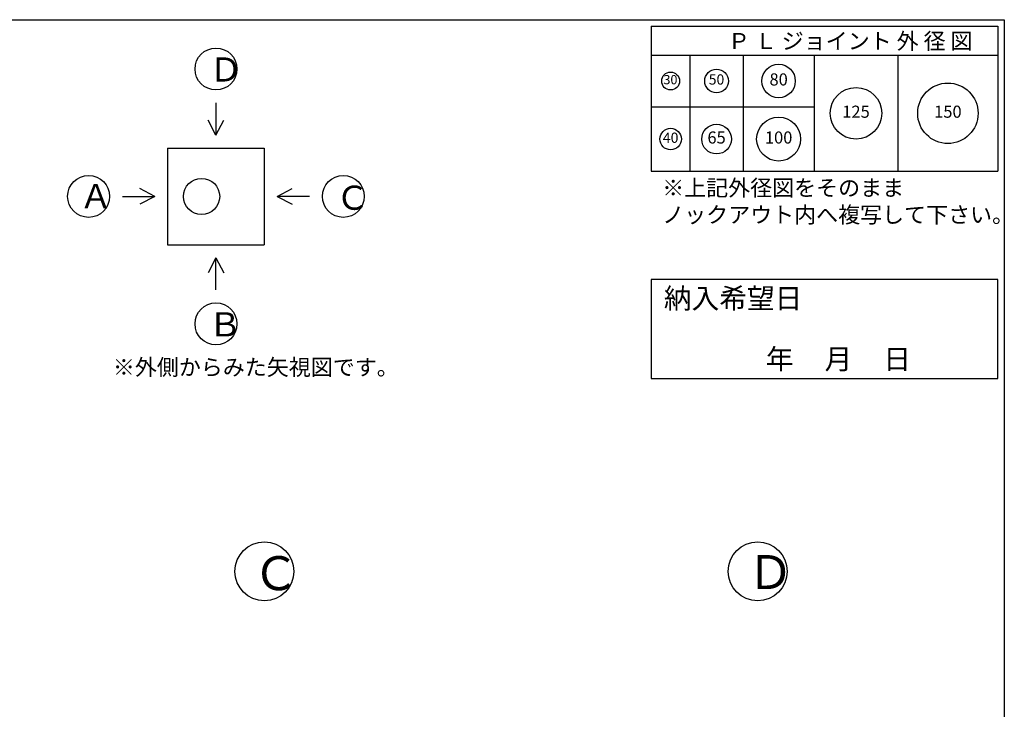
# Model space of a CAD drawing. Units: millimetres. Extents: x -3837 to 9006, y -73 to 5627.
# Drawn here: x 4931 to 9003, y 2777 to 5627 of the extents above; entities that cross this region are included whole.
import ezdxf

# ---------------------------------------------------------------- set-up
doc = ezdxf.new("R2010")
doc.units = ezdxf.units.MM
doc.header["$LTSCALE"] = 4
doc.header["$MEASUREMENT"] = 0
for name, color, linetype in [('gaikei', 7, 'Continuous'), ('hole', 7, 'Continuous'), ('sunpou', 150, 'Continuous'), ('sunpou @ 1', 150, 'Continuous'), ('waku', 7, 'Continuous'), ('文字１', 7, 'Continuous')]:
    doc.layers.add(name, color=color, linetype=linetype)
doc.styles.add('BIGFONT', font='txt.shx', dxfattribs={"height": 50, "bigfont": 'bigfont.shx'})
doc.styles.get("Standard").update_dxf_attribs({"font": 'txt.shx', "width": 0.7, "height": 50})

# ---------------------------------------------------------------- blocks, each defined once
blk = doc.blocks.new('納入希望日')
at = {"layer": 'waku'}
blk.add_lwpolyline([(-450.3, 72), (-450.3, -336.9), (983.1, -336.9), (983.1, 72), (-450.3, 72)], dxfattribs=at)
at = {"layer": '文字１', "insert": (-398.5, 36.1), "char_height": 84, "attachment_point": 1, "style": 'BIGFONT'}
blk.add_mtext_dynamic_manual_height_columns('{\\fMS Gothic|b1|i0|c128|p49;納入希望日}', width=585.708, gutter_width=350, heights=[0], dxfattribs=at)
blk = doc.blocks.new('㉚')
at = {"layer": 'hole'}
blk.add_circle((0, 0), 37, dxfattribs=at)
at = {"layer": '文字１', "insert": (-0.9, 0.6), "char_height": 38.25, "attachment_point": 5}
blk.add_mtext('30', dxfattribs=at)
blk = doc.blocks.new('㊿')
at = {"layer": 'hole'}
blk.add_circle((0, 0), 49, dxfattribs=at)
at = {"layer": '文字１', "insert": (-0.3, 0.9), "char_height": 42.5, "attachment_point": 5}
blk.add_mtext('50', dxfattribs=at)
blk = doc.blocks.new('六十五')
at = {"layer": 'hole'}
blk.add_circle((0, 0), 61.5, dxfattribs=at)
at = {"layer": '文字１', "insert": (0, 0), "char_height": 50, "attachment_point": 5}
blk.add_mtext('65', dxfattribs=at)
blk = doc.blocks.new('一〇〇')
at = {"layer": 'hole'}
blk.add_circle((0, 0), 91, dxfattribs=at)
at = {"layer": '文字１', "insert": (0, 0), "char_height": 50, "attachment_point": 5}
blk.add_mtext('100', dxfattribs=at)
blk = doc.blocks.new('一二五')
at = {"layer": 'hole'}
blk.add_circle((0, 0), 106.5, dxfattribs=at)
at = {"layer": '文字１', "insert": (0, 0), "char_height": 50, "attachment_point": 5}
blk.add_mtext('125', dxfattribs=at)
blk = doc.blocks.new('150')
at = {"layer": 'hole'}
blk.add_circle((0, 0), 125, dxfattribs=at)
at = {"layer": '文字１', "insert": (0, 0), "char_height": 50, "attachment_point": 5}
blk.add_mtext('150', dxfattribs=at)
blk = doc.blocks.new('八〇')
at = {"layer": 'hole'}
blk.add_circle((0, 0), 69, dxfattribs=at)
at = {"layer": 'hole', "insert": (0, 0), "char_height": 50, "attachment_point": 5}
blk.add_mtext('80', dxfattribs=at)
blk = doc.blocks.new('pl40')
at = {"layer": 'hole'}
blk.add_circle((0, 0), 44.5, dxfattribs=at)
at = {"layer": '文字１', "insert": (0, 0), "char_height": 42.5, "attachment_point": 5}
blk.add_mtext('40', dxfattribs=at)

msp = doc.modelspace()

# ---------------------------------------------------------------- linework, layer by layer
at = {"layer": 'gaikei'}
for p, q in [((5742.7, 5283.1), (5742.7, 5149.8)), ((5742.7, 5149.8), (5710.5, 5211.6)), ((5742.7, 5149.8), (5774.9, 5211.6)), ((5542.7, 5096.5), (5942.7, 5096.5)), ((5542.7, 5096.5), (5542.7, 4696.5)), ((5942.7, 5096.5), (5942.7, 4696.5)), ((5489.4, 4896.5), (5427.5, 4928.6)), ((5996, 4896.5), (6057.9, 4928.6)), ((5356, 4896.5), (5489.4, 4896.5)), ((5489.4, 4896.5), (5427.5, 4864.3)), ((6129.4, 4896.5), (5996, 4896.5)), ((5996, 4896.5), (6057.9, 4864.3)), ((5542.7, 4696.5), (5942.7, 4696.5)), ((5742.7, 4643.1), (5710.5, 4581.3)), ((5742.7, 4643.1), (5774.9, 4581.3)), ((5742.7, 4509.8), (5742.7, 4643.1))]:
    msp.add_line(p, q, dxfattribs=at)
for centre, radius in [((5742.7, 5423.1), 86.7), ((5216, 4896.5), 86.7), ((5683.4, 4896.5), 74.7), ((6269.4, 4896.5), 86.7), ((5742.7, 4369.8), 86.7), ((5943.2, 3346.8), 121.9), ((7983.2, 3346.8), 121.9)]:
    msp.add_circle(centre, radius, dxfattribs=at)
at = {"layer": 'waku'}
for p, q in [((843.2, 5626.8), (6963.2, 5626.8)), ((843.2, 5626.8), (9003.2, 5626.8)), ((9003.2, 5626.8), (9003.2, -73.2)), ((9003.2, 5626.8), (9003.2, -73.2)), ((7543.2, 5600.2), (7543.2, 5000.2)), ((7543.2, 5600.2), (8976.6, 5600.2)), ((7543.2, 5600.2), (8976.6, 5600.2)), ((7543.2, 5600.2), (8976.6, 5600.2)), ((7543.2, 5600.2), (7543.2, 5000.2)), ((7543.2, 5600.2), (8976.6, 5600.2)), ((7543.2, 5600.2), (8976.6, 5600.2)), ((7543.2, 5600.2), (8976.6, 5600.2)), ((8976.6, 5600.2), (8976.6, 5000.2)), ((8976.6, 5600.2), (8976.6, 5000.2)), ((7543.2, 5480.2), (8976.6, 5480.2)), ((7703.2, 5480.2), (7703.2, 5000.2)), ((7923.2, 5480.2), (7923.2, 5000.2)), ((8216.6, 5480.2), (8216.6, 5000.2)), ((8563.2, 5480.2), (8563.2, 5000.2)), ((7543.2, 5266.8), (8216.6, 5266.8)), ((9003.2, 5270.6), (9003.2, -73.2)), ((7543.2, 5000.2), (8976.6, 5000.2)), ((7543.2, 5000.2), (8976.6, 5000.2))]:
    msp.add_line(p, q, dxfattribs=at)

# ---------------------------------------------------------------- block references
at = {"layer": 'sunpou'}
for name, p in [('㊿', (7813.2, 5373.5)), ('八〇', (8069.9, 5373.5)), ('㉚', (7623.2, 5373.5)), ('一二五', (8389.9, 5240.2)), ('150', (8769.9, 5240.2)), ('一〇〇', (8069.9, 5133.5)), ('六十五', (7813.2, 5133.5))]:
    msp.add_blockref(name, p, dxfattribs=at)
at = {"layer": 'sunpou', "color": 0}
msp.add_blockref('納入希望日', (7993.5, 4481.1), dxfattribs=at)
at = {"layer": 'sunpou @ 1'}
msp.add_blockref('pl40', (7623.2, 5133.5), dxfattribs=at)

# ---------------------------------------------------------------- texts
at = {"layer": '文字１', "attachment_point": 1, "style": 'BIGFONT'}
for s, insert, char_height, width in [('Ｐ Ｌ ジョイント 外 径 図', (7860.1, 5571.9), 66.667, 1102.055), ('Ｄ', (5715.7, 5471.1), 100, 163.784), ('※上記外径図をそのまま\\P\u3000ノックアウト内へ複写して下さい。', (7588.3, 4965.2), 66.667, 1541.445), ('Ａ', (5177.5, 4947.7), 100, 208.453), ('Ｃ', (6238.7, 4941.1), 100, 178.674), ('Ｂ', (5712.1, 4417.7), 100, 317.642), ('※外側からみた矢視図です。', (5316.3, 4224), 66.667, 1102.055), ('Ｃ', (5894, 3409.6), 140.6, 251.26), ('Ｄ', (7939.8, 3414.2), 140.6, 230.322)]:
    msp.add_mtext(s, dxfattribs=dict(at, insert=insert, char_height=char_height, width=width))
at = {"layer": '文字１', "insert": (7673.1, 4266.2), "char_height": 84, "attachment_point": 1, "style": 'BIGFONT'}
msp.add_mtext_dynamic_manual_height_columns('{\\fMS Gothic|b1|i0|c128|p49;\u3000\u3000\u3000年     月     日}', width=1283.599, gutter_width=350, heights=[0], dxfattribs=at)

doc.saveas('drawing.dxf')
